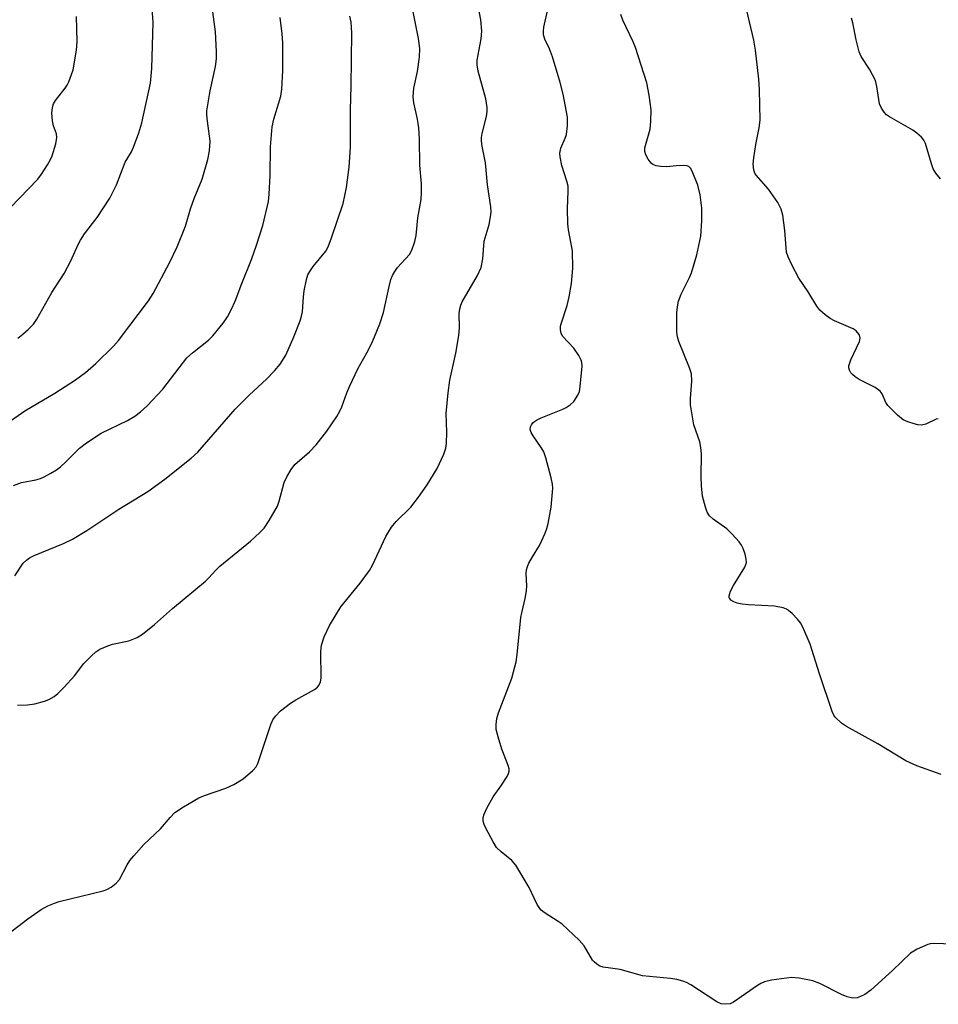
# Model space of a CAD drawing. Units: inches. Extents: x 1213771 to 1219771, y 557455 to 561456.
# Drawn here: x 1216279 to 1216491, y 558085 to 558312 of the extents above; entities that cross this region are included whole.
import ezdxf

# ---------------------------------------------------------------- set-up
doc = ezdxf.new("R2010")
doc.units = ezdxf.units.IN
doc.header["$MEASUREMENT"] = 0
doc.layers.add('Undefined', color=1, linetype='Continuous')

msp = doc.modelspace()

# ---------------------------------------------------------------- linework, layer by layer
at = {"layer": 'Undefined'}
for points, elevation in [([(1216278.43, 558154.04), (1216280.71, 558154.17), (1216282.39, 558154.42), (1216284.6, 558154.97), (1216285.65, 558155.36), (1216286.82, 558156.04), (1216287.7, 558156.75), (1216289.14, 558158.24), (1216291.54, 558160.87), (1216293.71, 558163.69), (1216295.34, 558165.38), (1216296.42, 558166.35), (1216297.38, 558166.95), (1216299.18, 558167.76), (1216300.28, 558168.1), (1216304.04, 558168.92), (1216305.96, 558169.68), (1216307.23, 558170.42), (1216309.95, 558172.65), (1216314.07, 558176.34), (1216321.69, 558182.61), (1216322.51, 558183.38), (1216324.08, 558185.15), (1216325.03, 558186.08), (1216332.06, 558191.86), (1216334.23, 558193.83), (1216335.24, 558194.88), (1216336.38, 558196.6), (1216338.29, 558199.95), (1216338.69, 558201.06), (1216339.83, 558205.37), (1216340.43, 558206.67), (1216341.45, 558208.4), (1216342.32, 558209.53), (1216345.65, 558212.41), (1216347.19, 558214.08), (1216349.67, 558217.21), (1216351.93, 558220.58), (1216352.67, 558221.82), (1216353.11, 558222.78), (1216354.25, 558226.06), (1216354.93, 558227.65), (1216356.78, 558231.56), (1216358.85, 558235.25), (1216359.91, 558237.33), (1216360.64, 558238.93), (1216361.86, 558241.97), (1216362.71, 558244.58), (1216364, 558250.53), (1216364.43, 558252.18), (1216364.78, 558253.11), (1216365.29, 558254.03), (1216365.97, 558254.94), (1216368.66, 558257.92), (1216369.21, 558258.94), (1216369.94, 558260.87), (1216370.24, 558262.29), (1216370.65, 558266.35), (1216371.37, 558270.59), (1216371.5, 558272.28), (1216371.46, 558274.22), (1216371.06, 558278.49), (1216371.01, 558284.46), (1216370.83, 558287.09), (1216370.57, 558289.12), (1216369.7, 558292.82), (1216369.55, 558294.25), (1216369.67, 558296.27), (1216370.53, 558300.06), (1216370.98, 558303.4), (1216371.04, 558305.4), (1216370.8, 558307.68), (1216368.6, 558318.54)], 528), ([(1216278.46, 558238.67), (1216279.62, 558239.52), (1216280.89, 558240.66), (1216282.08, 558241.87), (1216282.87, 558242.99), (1216286.34, 558249.16), (1216289.16, 558253.56), (1216290.67, 558256.43), (1216292.36, 558260.2), (1216292.9, 558261.23), (1216293.87, 558262.65), (1216296.77, 558266.46), (1216299.69, 558270.9), (1216301.24, 558273.98), (1216303.24, 558279.15), (1216304.65, 558281.59), (1216305.14, 558282.61), (1216306.32, 558285.98), (1216307.03, 558288.25), (1216309, 558297.39), (1216309.33, 558300.78), (1216309.62, 558311.33), (1216309.28, 558316.84)], 520), ([(1216490.51, 558220.08), (1216489.98, 558219.96), (1216487.6, 558218.83), (1216486.65, 558218.59), (1216485.79, 558218.67), (1216484.93, 558218.88), (1216483.5, 558219.33), (1216482.42, 558219.81), (1216481.08, 558220.88), (1216478.85, 558223.14), (1216478.41, 558223.82), (1216477.57, 558225.81), (1216477.1, 558226.45), (1216475.93, 558227.24), (1216472.28, 558229.15), (1216471.35, 558229.75), (1216470.73, 558230.25), (1216470.39, 558230.64), (1216470.05, 558231.3), (1216469.92, 558231.77), (1216469.91, 558232.28), (1216470.34, 558233.62), (1216472.34, 558237.87), (1216472.47, 558238.62), (1216472.43, 558239.05), (1216472.26, 558239.48), (1216471.59, 558240.29), (1216470.91, 558240.76), (1216466.6, 558242.64), (1216465.56, 558243.17), (1216464.43, 558243.99), (1216463.19, 558245.11), (1216462.49, 558246.02), (1216460.52, 558249.29), (1216458.41, 558252.45), (1216456.78, 558255.54), (1216455.91, 558257.37), (1216455.56, 558258.46), (1216455.16, 558263.47), (1216454.68, 558266.98), (1216454.34, 558268.39), (1216453.52, 558269.88), (1216451.4, 558272.95), (1216448.53, 558276.19), (1216448.27, 558276.65), (1216448.02, 558277.38), (1216447.89, 558278.76), (1216447.99, 558280.17), (1216448.45, 558283.25), (1216449.26, 558287.08), (1216449.48, 558288.83), (1216449.3, 558295.93), (1216449.17, 558298.28), (1216448.41, 558304.96), (1216448.02, 558307.29), (1216446.01, 558315.72)], 536), ([(1216269.46, 558214.5), (1216280.06, 558221.86), (1216286.98, 558225.96), (1216291.76, 558229.06), (1216294.07, 558230.76), (1216296.47, 558232.78), (1216300.49, 558236.76), (1216301.69, 558238.07), (1216308.54, 558247.2), (1216309.68, 558248.95), (1216313.42, 558255.99), (1216315.17, 558259.65), (1216317.1, 558264.43), (1216318.29, 558268.45), (1216319.1, 558270.8), (1216320.93, 558275.29), (1216322.25, 558279.81), (1216322.64, 558281.79), (1216322.75, 558284.05), (1216322.14, 558288.64), (1216322.02, 558290.11), (1216322.04, 558290.99), (1216322.82, 558295.65), (1216324, 558301.2), (1216324.21, 558302.97), (1216324.22, 558304.7), (1216324.01, 558309.18), (1216323.39, 558313.81)], 522), ([(1216274.87, 558100.33), (1216280.81, 558104.86), (1216283.89, 558107.02), (1216285.36, 558107.83), (1216286.89, 558108.48), (1216288, 558108.83), (1216298.15, 558111.27), (1216298.97, 558111.57), (1216299.98, 558112.17), (1216301.15, 558113.06), (1216301.93, 558113.92), (1216303.66, 558117.32), (1216304.31, 558118.27), (1216305.22, 558119.37), (1216307.5, 558121.94), (1216311.32, 558125.61), (1216313.53, 558128.23), (1216314.66, 558129.32), (1216316.62, 558130.62), (1216320.18, 558132.71), (1216321.51, 558133.25), (1216326.4, 558134.99), (1216328.25, 558135.81), (1216330.42, 558137.14), (1216332.61, 558139.02), (1216333.35, 558139.87), (1216333.73, 558140.61), (1216336.78, 558149.65), (1216337.25, 558150.68), (1216337.84, 558151.56), (1216339.01, 558152.76), (1216341.27, 558154.55), (1216342.49, 558155.31), (1216346.8, 558157.71), (1216347.47, 558158.2), (1216347.81, 558158.58), (1216348.22, 558159.44), (1216348.35, 558160.28), (1216348.31, 558166.45), (1216348.42, 558167.89), (1216349.06, 558169.8), (1216350.26, 558172.45), (1216352.87, 558176.7), (1216357.35, 558182.22), (1216359.46, 558185.1), (1216360.14, 558186.37), (1216363.27, 558192.92), (1216364.53, 558195.08), (1216365.59, 558196.36), (1216369.03, 558199.7), (1216370.76, 558201.98), (1216372.77, 558204.81), (1216375.09, 558208.63), (1216376.57, 558211.88), (1216377.05, 558213.27), (1216377.2, 558214.39), (1216377.29, 558216.97), (1216377.18, 558221.3), (1216377.58, 558226.03), (1216377.99, 558228.94), (1216379.36, 558235.16), (1216380.03, 558239.26), (1216380.2, 558241.03), (1216380.15, 558244.3), (1216380.3, 558245.42), (1216380.51, 558246.23), (1216380.86, 558247.01), (1216384.33, 558253.09), (1216385.2, 558254.92), (1216385.57, 558256.88), (1216385.93, 558260.98), (1216387.02, 558264.85), (1216387.36, 558266.57), (1216387.5, 558267.73), (1216387.46, 558268.87), (1216386.7, 558273.99), (1216386.18, 558279), (1216385.41, 558282.91), (1216385.26, 558284.03), (1216385.28, 558284.9), (1216385.42, 558285.76), (1216386.41, 558289.7), (1216386.57, 558290.88), (1216386.59, 558291.77), (1216386.25, 558293.75), (1216384.52, 558300.18), (1216384.27, 558301.6), (1216384.31, 558302.71), (1216385.2, 558307.6), (1216385.36, 558309.37), (1216385.11, 558311.98), (1216384.55, 558315.23)], 530), ([(1216493.93, 558098.99), (1216489.49, 558099.17), (1216488.63, 558099.09), (1216488.06, 558098.94), (1216485.62, 558097.86), (1216484.1, 558096.95), (1216479.95, 558092.95), (1216474.94, 558088.41), (1216473.56, 558087.42), (1216472.6, 558086.93), (1216471.85, 558086.65), (1216470.83, 558086.56), (1216469.54, 558086.84), (1216468.21, 558087.43), (1216463.23, 558089.92), (1216461.61, 558090.57), (1216458.44, 558091.21), (1216456.71, 558091.31), (1216452.09, 558090.74), (1216450.46, 558090.36), (1216449.59, 558089.94), (1216448.85, 558089.48), (1216443.31, 558085.63), (1216442.54, 558085.28), (1216441.52, 558085.15), (1216440.49, 558085.29), (1216439.46, 558085.75), (1216433.54, 558089.61), (1216432.51, 558090.16), (1216431.69, 558090.46), (1216430.26, 558090.84), (1216428.8, 558091.11), (1216422.38, 558091.73), (1216417.23, 558093.19), (1216413.27, 558093.68), (1216412.51, 558093.96), (1216411.82, 558094.38), (1216411.21, 558094.91), (1216410.86, 558095.36), (1216408.94, 558098.66), (1216407.75, 558099.95), (1216403.87, 558103.58), (1216402.92, 558104.26), (1216399.71, 558106.28), (1216399.04, 558106.82), (1216398.69, 558107.21), (1216398.12, 558108.16), (1216396.28, 558112.07), (1216393.2, 558117.2), (1216392.26, 558118.3), (1216389.78, 558120.27), (1216388.75, 558121.3), (1216387.95, 558122.55), (1216386.25, 558125.74), (1216385.88, 558126.55), (1216385.66, 558127.37), (1216385.65, 558128.17), (1216385.86, 558128.99), (1216386.51, 558130.32), (1216387.98, 558132.93), (1216389.73, 558135.4), (1216391.17, 558137.61), (1216391.53, 558138.36), (1216391.66, 558138.88), (1216391.64, 558139.39), (1216391.43, 558140.18), (1216389.98, 558143.91), (1216389.1, 558146.75), (1216388.68, 558148.48), (1216388.63, 558149.6), (1216388.85, 558150.97), (1216389.22, 558152.34), (1216392.27, 558160.33), (1216392.69, 558161.73), (1216393.24, 558164.03), (1216393.5, 558165.77), (1216394.34, 558174.25), (1216394.54, 558175.37), (1216395.36, 558178.64), (1216395.64, 558180.39), (1216395.7, 558181.56), (1216395.55, 558184.39), (1216395.63, 558185.23), (1216395.86, 558186.04), (1216396.2, 558186.8), (1216397.04, 558188.27), (1216398.68, 558190.87), (1216399.93, 558193.7), (1216400.31, 558194.75), (1216400.61, 558195.9), (1216401.34, 558199.69), (1216401.68, 558204.11), (1216401.62, 558204.98), (1216401.31, 558206.43), (1216400.07, 558211.05), (1216399.61, 558212.46), (1216399.06, 558213.48), (1216397.19, 558216.13), (1216396.75, 558216.87), (1216396.53, 558217.59), (1216396.58, 558218.2), (1216396.78, 558218.67), (1216397.1, 558219.09), (1216397.49, 558219.46), (1216397.98, 558219.77), (1216399.04, 558220.27), (1216404, 558222.27), (1216404.79, 558222.66), (1216405.71, 558223.29), (1216406.52, 558224.08), (1216407.51, 558225.53), (1216407.83, 558226.32), (1216408.03, 558227.47), (1216408.45, 558232.2), (1216408.41, 558233.06), (1216408.27, 558233.6), (1216407.74, 558234.63), (1216406.54, 558236.34), (1216403.97, 558239.07), (1216403.6, 558239.78), (1216403.47, 558240.57), (1216403.51, 558241.39), (1216403.62, 558241.96), (1216405.01, 558246.2), (1216405.46, 558248.15), (1216406, 558251.26), (1216406.34, 558254.77), (1216406.27, 558258.73), (1216405.34, 558263.56), (1216405.16, 558264.99), (1216405.09, 558268.4), (1216405.26, 558272.51), (1216405.21, 558273.67), (1216404.94, 558274.79), (1216403.79, 558278.4), (1216403.39, 558280.4), (1216403.31, 558281.25), (1216403.52, 558282.42), (1216404.58, 558284.74), (1216404.84, 558285.55), (1216405.09, 558287.55), (1216405.13, 558288.7), (1216405.06, 558289.58), (1216404.08, 558294.88), (1216403.4, 558297.53), (1216401.63, 558303.43), (1216400.94, 558305.27), (1216399.88, 558307.5), (1216399.6, 558308.56), (1216399.54, 558309.39), (1216399.64, 558310.26), (1216400.49, 558314.05)], 532), ([(1216276.73, 558268.66), (1216283.08, 558275.25), (1216283.93, 558276.41), (1216285.32, 558278.57), (1216286.03, 558279.81), (1216286.38, 558280.61), (1216287.27, 558283.44), (1216287.5, 558284.87), (1216287.35, 558285.73), (1216286.72, 558287.53), (1216286.48, 558288.68), (1216286.33, 558290.44), (1216286.48, 558291.79), (1216286.73, 558292.59), (1216287.13, 558293.36), (1216289.41, 558296.2), (1216289.86, 558296.91), (1216290.24, 558297.71), (1216290.87, 558299.36), (1216291.21, 558300.47), (1216292.03, 558304.99), (1216292.17, 558306.98), (1216291.96, 558312.75)], 518), ([(1216277.51, 558204.67), (1216279.36, 558205.39), (1216282.61, 558206.01), (1216283.73, 558206.3), (1216284.54, 558206.65), (1216286.09, 558207.51), (1216287.35, 558208.27), (1216288.28, 558208.97), (1216289.56, 558210.15), (1216292.68, 558213.29), (1216294.27, 558214.54), (1216297.66, 558216.73), (1216303.73, 558219.65), (1216305.4, 558220.66), (1216306.76, 558221.63), (1216308.25, 558223.04), (1216311.9, 558226.86), (1216315.62, 558231.83), (1216317.43, 558234.08), (1216318.69, 558235.22), (1216322.43, 558238.16), (1216323.42, 558239.17), (1216325.76, 558242.12), (1216326.77, 558243.53), (1216327.72, 558245.33), (1216328.53, 558247.19), (1216330.05, 558251.2), (1216332.29, 558256.78), (1216333.47, 558260.08), (1216334.93, 558264.57), (1216336.2, 558270.09), (1216336.4, 558271.82), (1216336.59, 558276.14), (1216336.7, 558282.71), (1216337.05, 558287.36), (1216337.42, 558289.07), (1216339.03, 558294.38), (1216339.32, 558296.04), (1216339.53, 558300.31), (1216339.49, 558306.71), (1216339.36, 558308.75), (1216338.88, 558312.52)], 524), ([(1216277.82, 558183.89), (1216279.74, 558186.76), (1216280.51, 558187.52), (1216281.15, 558188.01), (1216282.21, 558188.55), (1216289.02, 558191.3), (1216291.09, 558192.35), (1216294.35, 558194.34), (1216301.77, 558199.22), (1216308.4, 558203.27), (1216312.37, 558206.12), (1216318.4, 558210.95), (1216319.97, 558212.37), (1216328.51, 558222.24), (1216331.84, 558225.57), (1216335.73, 558229.18), (1216337.6, 558231.09), (1216338.87, 558232.63), (1216340.18, 558234.74), (1216342.06, 558238.95), (1216343.51, 558242.64), (1216343.83, 558243.7), (1216344.02, 558244.73), (1216344.26, 558248.13), (1216344.45, 558249.57), (1216344.96, 558252.16), (1216345.3, 558253.26), (1216345.71, 558254), (1216346.53, 558255.17), (1216349.42, 558258.68), (1216349.95, 558259.66), (1216350.75, 558261.73), (1216353.45, 558269.66), (1216354.2, 558273.34), (1216354.8, 558278.05), (1216355.08, 558282.64), (1216355.13, 558291.23), (1216355.29, 558296.71), (1216355.41, 558308.99), (1216355.24, 558311.44), (1216354.98, 558312.86)], 526), ([(1216491.18, 558138.13), (1216485.53, 558140.12), (1216483, 558141.25), (1216476.55, 558145.19), (1216469.39, 558149.16), (1216468.18, 558149.94), (1216466.76, 558151.34), (1216466.43, 558151.8), (1216466.04, 558152.58), (1216463.13, 558161.31), (1216460.97, 558168.1), (1216459.29, 558172.05), (1216458.76, 558173.02), (1216458.08, 558173.92), (1216456.88, 558175.16), (1216456.03, 558175.91), (1216455.56, 558176.21), (1216454.78, 558176.51), (1216452.77, 558176.85), (1216446.78, 558177.22), (1216445.3, 558177.38), (1216444.18, 558177.61), (1216443.4, 558177.87), (1216442.75, 558178.27), (1216442.45, 558178.62), (1216442.36, 558178.82), (1216442.33, 558179.3), (1216442.65, 558180.36), (1216443.32, 558181.66), (1216445.96, 558185.91), (1216446.32, 558186.93), (1216446.28, 558187.73), (1216446, 558188.83), (1216445.52, 558190.19), (1216445.15, 558190.96), (1216444.64, 558191.68), (1216443.06, 558193.46), (1216441.79, 558194.72), (1216438.66, 558196.96), (1216437.83, 558197.67), (1216437.25, 558198.57), (1216436.86, 558199.66), (1216436.22, 558202.22), (1216435.97, 558204.59), (1216435.87, 558206.66), (1216435.93, 558212.02), (1216435.84, 558213.44), (1216435.54, 558214.78), (1216434.18, 558218.64), (1216433.42, 558223.26), (1216433.39, 558224.7), (1216433.72, 558228.69), (1216433.64, 558230.38), (1216433.2, 558231.78), (1216430.73, 558237.85), (1216430.42, 558238.94), (1216430.28, 558239.98), (1216430.29, 558244.45), (1216430.43, 558245.83), (1216430.69, 558247.18), (1216431.29, 558248.75), (1216433.22, 558252.61), (1216433.66, 558253.68), (1216434.88, 558257.84), (1216435.82, 558262.11), (1216436.06, 558265.68), (1216436.04, 558268.56), (1216435.63, 558271.69), (1216435.09, 558273.89), (1216433.79, 558277.14), (1216433.39, 558277.83), (1216433.04, 558278.18), (1216432.59, 558278.36), (1216431.8, 558278.45), (1216430.1, 558278.38), (1216427.97, 558278.11), (1216426.58, 558278.17), (1216425.5, 558278.34), (1216424.78, 558278.62), (1216424.36, 558278.96), (1216423.68, 558279.86), (1216423.12, 558280.87), (1216422.87, 558281.66), (1216422.91, 558282.48), (1216424.11, 558286.76), (1216424.3, 558288.53), (1216424.34, 558291.23), (1216423.88, 558294.65), (1216423.33, 558297.48), (1216420.77, 558305.59), (1216420.23, 558306.95), (1216417.87, 558311.9), (1216417.36, 558313.21)], 534), ([(1216491.04, 558275.34), (1216489.93, 558276.69), (1216489.33, 558277.67), (1216488.95, 558278.77), (1216487.57, 558283.52), (1216487.2, 558284.27), (1216486.67, 558284.93), (1216485.59, 558285.89), (1216484.63, 558286.55), (1216479.25, 558289.6), (1216478.56, 558290.13), (1216478.02, 558290.73), (1216477.41, 558291.65), (1216476.98, 558292.65), (1216476.38, 558296.64), (1216476.01, 558298.03), (1216474.67, 558300.58), (1216472.75, 558303.57), (1216472.28, 558304.62), (1216471.56, 558307.41), (1216470.83, 558311.31), (1216470.52, 558312.38)], 538)]:
    msp.add_lwpolyline(points, dxfattribs=dict(at, elevation=elevation))

doc.saveas('drawing.dxf')
